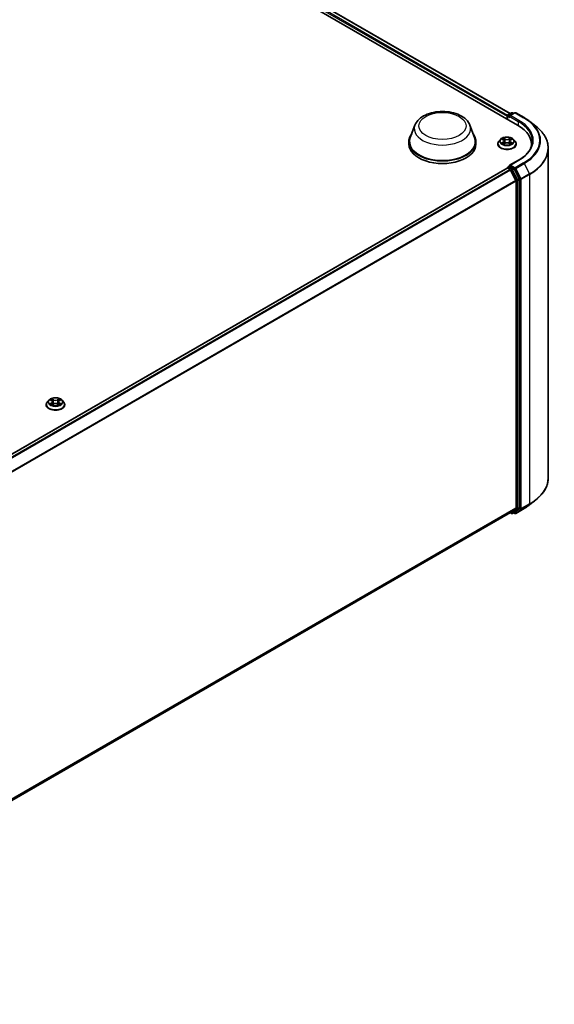
# Model space of a CAD drawing. Units: millimetres. Extents: x 0 to 9304, y 0 to 2108.
# Drawn here: x 117 to 134, y 123 to 155 of the extents above; entities that cross this region are included whole.
import ezdxf

# ---------------------------------------------------------------- set-up
doc = ezdxf.new("R2010")
doc.units = ezdxf.units.MM
doc.header["$LTSCALE"] = 0.666667
doc.layers.add('Visible (ISO)', color=7, linetype='Continuous', lineweight=35)
doc.layers.add('Visible Narrow (ISO)', color=7, linetype='Continuous', lineweight=25)

msp = doc.modelspace()

# ---------------------------------------------------------------- linework, layer by layer
at = {"layer": 'Visible (ISO)'}
for p, q in [((99.6111, 170.86061), (132.97204, 151.59966)), ((100.10946, 170.806), (132.73702, 151.96847)), ((132.63118, 151.8802), (132.63118, 151.79646)), ((132.64392, 151.89695), (132.64392, 151.7891)), ((132.6593, 151.9236), (132.7796, 151.99305)), ((132.88119, 151.99308), (132.71644, 151.89797)), ((132.81036, 151.99305), (132.84575, 151.97262)), ((132.91196, 151.99308), (133.1803, 151.83816)), ((129.6729, 151.59163), (129.52463, 151.19728)), ((131.44109, 151.59163), (131.58936, 151.19728)), ((133.36355, 151.71449), (133.5575, 151.56096)), ((132.42084, 151.13987), (132.36996, 151.08311)), ((132.47067, 151.1461), (132.51434, 151.11999)), ((132.74801, 151.11999), (132.79168, 151.1461)), ((132.79167, 151.14611), (132.79169, 151.14612)), ((132.84151, 151.13987), (132.89239, 151.08311)), ((129.48007, 151.06789), (129.48007, 150.98415)), ((131.63392, 151.06789), (131.63392, 150.98415)), ((132.33374, 150.99252), (132.33374, 150.99593)), ((132.52234, 150.9906), (132.56782, 151.01596)), ((132.54123, 151.08413), (132.54964, 151.00582)), ((132.69453, 151.01596), (132.74001, 150.9906)), ((132.72112, 151.08413), (132.71271, 151.00582)), ((132.92861, 150.99252), (132.92861, 150.99593)), ((133.41363, 150.98415), (133.41363, 150.91138)), ((133.95722, 150.84944), (133.95722, 140.27411)), ((132.63755, 150.21942), (105.08663, 134.31289)), ((132.64392, 150.22084), (132.64392, 150.22209)), ((132.65293, 150.2179), (132.72977, 150.17354)), ((132.6593, 150.24873), (132.71103, 150.27859)), ((133.00017, 150.47065), (132.71644, 150.30684)), ((132.84575, 150.20707), (132.72546, 150.27652)), ((132.74648, 150.15485), (132.91623, 149.82164)), ((133.02501, 149.86929), (132.86246, 150.18838)), ((132.92127, 149.80265), (132.92127, 139.31106)), ((133.03006, 139.30529), (133.03006, 149.8503)), ((117.82898, 142.6182), (117.82898, 142.62161)), ((117.91608, 142.76554), (117.86521, 142.70879)), ((117.96592, 142.77178), (118.00959, 142.74567)), ((118.01759, 142.61628), (118.06307, 142.64164)), ((118.03648, 142.70981), (118.04488, 142.6315)), ((118.18978, 142.64164), (118.23526, 142.61628)), ((118.21637, 142.70981), (118.20796, 142.6315)), ((118.24325, 142.74567), (118.28693, 142.77178)), ((118.28692, 142.77179), (118.28693, 142.7718)), ((118.33676, 142.76554), (118.38763, 142.70879)), ((118.42386, 142.6182), (118.42386, 142.62161)), ((133.36355, 139.40906), (133.5575, 139.56259)), ((132.74515, 139.15978), (105.38575, 123.36382)), ((132.73702, 139.15508), (132.7796, 139.1305)), ((132.91623, 139.29789), (132.74648, 139.16069)), ((132.81036, 139.1305), (132.86113, 139.15981)), ((132.88119, 139.13047), (132.84575, 139.15093)), ((132.86246, 139.16073), (133.02501, 139.29211)), ((132.91196, 139.13047), (133.1803, 139.28539))]:
    msp.add_line(p, q, dxfattribs=at)
for centre, start, end in [((132.67469, 151.89695), 120, 180), ((132.79498, 151.9664), 60, 120), ((132.89657, 151.96644), 60, 120), ((132.67469, 150.22209), 120, 180), ((132.79498, 139.15715), 240, 300), ((132.89657, 139.15711), 240, 300)]:
    msp.add_arc(centre, 0.03077, start, end, dxfattribs=at)
for centre, major_axis, start_param, end_param in [((132.65293, 151.89276), (-0.01538, -0.02665), 4.00835639, 5.49778714), ((132.74721, 151.8802), (-0.04351, 0), 4.71238898, 6.28318531), ((132.72546, 151.86764), (-0.01538, 0.02665), 0.78539816, 2.35619449), ((131.90594, 150.98415), (1.50769, 0), 6.17116049, 7.06858347), ((130.557, 151.06789), (1.07692, 0), 2.73234536, 6.6924326), ((130.557, 151.06789), (1.05641, 0), 2.92783652, 6.49694144), ((130.557, 150.98415), (1.07692, 0), 3.14159265, 6.28318531), ((131.90594, 150.81666), (1.53846, 0), 0.15296584, 0.20062952), ((132.65293, 150.19278), (-0.01538, 0.02665), 5.49778714, 6.28318531), ((132.74721, 150.28908), (-0.04351, 0), 4.71238898, 6.28318531), ((132.72546, 150.30164), (-0.01538, -0.02665), 5.49778714, 6.12363721), ((132.84575, 150.18195), (0.01538, -0.02665), 1.48013644, 2.35619449), ((132.72977, 150.14841), (0.01538, -0.02665), 1.48013644, 2.35619449), ((132.89951, 149.81521), (0.01538, -0.02665), 0.78539816, 1.48013644), ((133.0083, 149.86286), (0.01538, -0.02665), 0.78539816, 1.48013644), ((132.72977, 139.18642), (0.01538, -0.02665), 0, 0.09065989), ((132.84575, 139.18646), (0.01538, -0.02665), 0, 0.09065989), ((132.89951, 139.32362), (0.01538, -0.02665), 0.09065989, 0.78539816), ((133.0083, 139.31785), (0.01538, -0.02665), 0.09065989, 0.78539816)]:
    msp.add_ellipse(centre, major_axis=major_axis, ratio=0.57735027, start_param=start_param, end_param=end_param, dxfattribs=at)
for points, knots in [([(129.6729, 151.59163), (129.69469, 151.64959), (129.72854, 151.70245), (129.82045, 151.80469), (129.88196, 151.85178), (130.02723, 151.93396), (130.11278, 151.96746), (130.29486, 152.01535), (130.39138, 152.0297), (130.5857, 152.03875), (130.68345, 152.03361), (130.87243, 152.00419), (130.9636, 151.97989), (131.13175, 151.91229), (131.20864, 151.86884), (131.33654, 151.76396), (131.3887, 151.70284), (131.42996, 151.61911), (131.43588, 151.60551), (131.44109, 151.59163)], [5.71154328, 5.71154328, 5.71154328, 5.71154328, 5.97653497, 5.97653497, 6.2933772, 6.2933772, 6.64114579, 6.64114579, 6.98816075, 6.98816075, 7.33188988, 7.33188988, 7.67689319, 7.67689319, 8.02591698, 8.02591698, 8.36218685, 8.36218685, 8.42562366, 8.42562366, 8.42562366, 8.42562366]), ([(133.1803, 151.83816), (133.19357, 151.8305), (133.20664, 151.82271), (133.23236, 151.80691), (133.24502, 151.79889), (133.26991, 151.78261), (133.28214, 151.77436), (133.30616, 151.75763), (133.31795, 151.74915), (133.34109, 151.73198), (133.35244, 151.72329), (133.36355, 151.71449)], [1.570796327, 1.570796327, 1.570796327, 1.570796327, 1.60184851, 1.60184851, 1.632900694, 1.632900694, 1.663952877, 1.663952877, 1.695005061, 1.695005061, 1.726057244, 1.726057244, 1.726057244, 1.726057244]), ([(133.95722, 150.84944), (133.95722, 150.90068), (133.95161, 150.95192), (133.92935, 151.0534), (133.91269, 151.10363), (133.86873, 151.20218), (133.84143, 151.2505), (133.77677, 151.34449), (133.73941, 151.39015), (133.6553, 151.47818), (133.60855, 151.52054), (133.5575, 151.56096)], [3.926990817, 3.926990817, 3.926990817, 3.926990817, 4.053018266, 4.053018266, 4.179045715, 4.179045715, 4.305073165, 4.305073165, 4.431100614, 4.431100614, 4.557128063, 4.557128063, 4.557128063, 4.557128063]), ([(132.84151, 151.13987), (132.82893, 151.15391), (132.81295, 151.16623), (132.77523, 151.18743), (132.75326, 151.19616), (132.70611, 151.2089), (132.68095, 151.21293), (132.62994, 151.21602), (132.6041, 151.21512), (132.55411, 151.20846), (132.52997, 151.20271), (132.48559, 151.18671), (132.46538, 151.17643), (132.43792, 151.15677), (132.42871, 151.14865), (132.42084, 151.13987)], [4.40455743, 4.40455743, 4.40455743, 4.40455743, 4.72557036, 4.72557036, 5.05999896, 5.05999896, 5.39307641, 5.39307641, 5.72438985, 5.72438985, 6.05612576, 6.05612576, 6.39010372, 6.39010372, 6.59101686, 6.59101686, 6.59101686, 6.59101686]), ([(132.48071, 151.1401), (132.4746, 151.14704), (132.46528, 151.151), (132.45636, 151.15294), (132.45626, 151.15297), (132.45616, 151.15299)], [0.0019022161, 0.0019022161, 0.0019022161, 0.0019022161, 0.0320559737, 0.0320559737, 0.0323943032, 0.0323943032, 0.0323943032, 0.0323943032]), ([(132.45616, 151.15299), (132.45625, 151.15295), (132.45634, 151.15292), (132.45726, 151.15257), (132.45808, 151.15225), (132.45891, 151.15191)], [-0.03239430317, -0.03239430317, -0.03239430317, -0.03239430317, -0.03205597372, -0.03205597372, -0.02897275834, -0.02897275834, -0.02897275834, -0.02897275834]), ([(132.51309, 151.18542), (132.51305, 151.18546), (132.51301, 151.18549), (132.51291, 151.18558), (132.51286, 151.18563), (132.5128, 151.18568)], [-0.000230599076, -0.000230599076, -0.000230599076, -0.000230599076, 0, 0, 0.000338329447, 0.000338329447, 0.000338329447, 0.000338329447]), ([(132.5128, 151.18568), (132.51283, 151.18563), (132.51287, 151.18557), (132.51293, 151.18547), (132.51296, 151.18543), (132.51298, 151.18539)], [-0.000338329447, -0.000338329447, -0.000338329447, -0.000338329447, 0, 0, 0.000241517914, 0.000241517914, 0.000241517914, 0.000241517914]), ([(132.73693, 151.16392), (132.74268, 151.17187), (132.74596, 151.18006), (132.74948, 151.18557), (132.74952, 151.18563), (132.74955, 151.18568)], [0, 0, 0, 0, 0.0320559737, 0.0320559737, 0.0323943032, 0.0323943032, 0.0323943032, 0.0323943032]), ([(132.74955, 151.18568), (132.7495, 151.18563), (132.74944, 151.18558), (132.74884, 151.18505), (132.7483, 151.18456), (132.74776, 151.18406)], [-0.03239430317, -0.03239430317, -0.03239430317, -0.03239430317, -0.03205597372, -0.03205597372, -0.02897275834, -0.02897275834, -0.02897275834, -0.02897275834]), ([(132.80619, 151.15299), (132.80609, 151.15297), (132.80599, 151.15294), (132.80582, 151.15291), (132.80575, 151.15289), (132.80568, 151.15288)], [-0.000338329447, -0.000338329447, -0.000338329447, -0.000338329447, 0, 0, 0.000241517914, 0.000241517914, 0.000241517914, 0.000241517914]), ([(132.80573, 151.15281), (132.80579, 151.15284), (132.80585, 151.15286), (132.80601, 151.15292), (132.8061, 151.15295), (132.80619, 151.15299)], [-0.000230599076, -0.000230599076, -0.000230599076, -0.000230599076, 0, 0, 0.000338329447, 0.000338329447, 0.000338329447, 0.000338329447]), ([(132.36996, 151.08311), (132.36538, 151.078), (132.36117, 151.07271), (132.35359, 151.06181), (132.35021, 151.0562), (132.34434, 151.04469), (132.34185, 151.0388), (132.33783, 151.02681), (132.3363, 151.0207), (132.33426, 151.00838), (132.33374, 151.00215), (132.33374, 150.99593)], [0.307831551, 0.307831551, 0.307831551, 0.307831551, 0.403344874, 0.403344874, 0.498858196, 0.498858196, 0.594371519, 0.594371519, 0.689884841, 0.689884841, 0.785398163, 0.785398163, 0.785398163, 0.785398163]), ([(132.33374, 150.99252), (132.33374, 150.97418), (132.33857, 150.95589), (132.35733, 150.92085), (132.37158, 150.90417), (132.40837, 150.87392), (132.43121, 150.86047), (132.4829, 150.83852), (132.51175, 150.83005), (132.57243, 150.81889), (132.60423, 150.81619), (132.66764, 150.81678), (132.69924, 150.82007), (132.75917, 150.83234), (132.78748, 150.84132), (132.83804, 150.86423), (132.86027, 150.87817), (132.89613, 150.90981), (132.90983, 150.92751), (132.92511, 150.96127), (132.92861, 150.97688), (132.92861, 150.99252)], [0.78539816, 0.78539816, 0.78539816, 0.78539816, 1.08510874, 1.08510874, 1.39751972, 1.39751972, 1.72201276, 1.72201276, 2.0477407, 2.0477407, 2.37249118, 2.37249118, 2.69684603, 2.69684603, 3.02168013, 3.02168013, 3.34747752, 3.34747752, 3.67139258, 3.67139258, 3.92699082, 3.92699082, 3.92699082, 3.92699082]), ([(132.45662, 151.01647), (132.45656, 151.01644), (132.4565, 151.01642), (132.45634, 151.01636), (132.45625, 151.01633), (132.45616, 151.01629)], [-0.000230599076, -0.000230599076, -0.000230599076, -0.000230599076, 0, 0, 0.000338329447, 0.000338329447, 0.000338329447, 0.000338329447]), ([(132.45616, 151.01629), (132.45626, 151.01632), (132.45636, 151.01634), (132.45653, 151.01637), (132.4566, 151.01639), (132.45667, 151.0164)], [-0.000338329447, -0.000338329447, -0.000338329447, -0.000338329447, 0, 0, 0.000241517914, 0.000241517914, 0.000241517914, 0.000241517914]), ([(132.49049, 151.01256), (132.49234, 151.01102), (132.49435, 151.00947), (132.49866, 151.00638), (132.50096, 151.00484), (132.50585, 151.0018), (132.50844, 151.0003), (132.51388, 150.99736), (132.51674, 150.99592), (132.52146, 150.9937), (132.52324, 150.9929), (132.52506, 150.99212)], [1.393323954, 1.393323954, 1.393323954, 1.393323954, 1.463469385, 1.463469385, 1.533614815, 1.533614815, 1.603760246, 1.603760246, 1.673905677, 1.673905677, 1.71478324, 1.71478324, 1.71478324, 1.71478324]), ([(132.52416, 150.99162), (132.51917, 150.99193), (132.51613, 150.98874), (132.51287, 150.98371), (132.51283, 150.98365), (132.5128, 150.9836)], [0.0024310368, 0.0024310368, 0.0024310368, 0.0024310368, 0.0320559737, 0.0320559737, 0.0323943032, 0.0323943032, 0.0323943032, 0.0323943032]), ([(132.5128, 150.9836), (132.51286, 150.98365), (132.51291, 150.9837), (132.51351, 150.98423), (132.51405, 150.98469), (132.51459, 150.98514)], [-0.03239430317, -0.03239430317, -0.03239430317, -0.03239430317, -0.03205597372, -0.03205597372, -0.02897275834, -0.02897275834, -0.02897275834, -0.02897275834]), ([(132.54123, 151.08413), (132.54093, 151.08692), (132.54029, 151.08968), (132.53837, 151.09508), (132.53708, 151.0977), (132.53394, 151.10276), (132.53208, 151.1052), (132.52784, 151.10984), (132.52546, 151.11205), (132.52023, 151.11621), (132.51739, 151.11817), (132.51434, 151.11999)], [3.988894173, 3.988894173, 3.988894173, 3.988894173, 4.130102476, 4.130102476, 4.271310779, 4.271310779, 4.412519082, 4.412519082, 4.553727385, 4.553727385, 4.694935688, 4.694935688, 4.694935688, 4.694935688]), ([(132.69453, 151.01596), (132.68769, 151.01978), (132.67991, 151.02293), (132.66317, 151.02773), (132.65421, 151.02937), (132.63586, 151.03101), (132.62649, 151.03101), (132.60814, 151.02937), (132.59918, 151.02773), (132.58244, 151.02293), (132.57466, 151.01978), (132.56782, 151.01596)], [4.72984227, 4.72984227, 4.72984227, 4.72984227, 5.03702022, 5.03702022, 5.34419817, 5.34419817, 5.65137612, 5.65137612, 5.95855407, 5.95855407, 6.26573201, 6.26573201, 6.26573201, 6.26573201]), ([(132.74801, 151.11999), (132.74496, 151.11817), (132.74212, 151.11621), (132.73689, 151.11205), (132.73451, 151.10984), (132.73027, 151.1052), (132.72841, 151.10276), (132.72527, 151.0977), (132.72398, 151.09508), (132.72206, 151.08968), (132.72142, 151.08692), (132.72112, 151.08413)], [0.017453293, 0.017453293, 0.017453293, 0.017453293, 0.158661596, 0.158661596, 0.299869899, 0.299869899, 0.441078202, 0.441078202, 0.582286505, 0.582286505, 0.723494808, 0.723494808, 0.723494808, 0.723494808]), ([(132.73729, 150.99212), (132.73911, 150.9929), (132.74089, 150.9937), (132.74561, 150.99592), (132.74847, 150.99736), (132.75391, 151.0003), (132.7565, 151.0018), (132.76139, 151.00484), (132.76369, 151.00638), (132.768, 151.00947), (132.77001, 151.01102), (132.77186, 151.01256)], [2.99760574, 2.99760574, 2.99760574, 2.99760574, 3.038483303, 3.038483303, 3.108628734, 3.108628734, 3.178774165, 3.178774165, 3.248919596, 3.248919596, 3.319065027, 3.319065027, 3.319065027, 3.319065027]), ([(132.74926, 150.98386), (132.7493, 150.98382), (132.74934, 150.98379), (132.74944, 150.9837), (132.7495, 150.98365), (132.74955, 150.9836)], [-0.000230599076, -0.000230599076, -0.000230599076, -0.000230599076, 0, 0, 0.000338329447, 0.000338329447, 0.000338329447, 0.000338329447]), ([(132.74955, 150.9836), (132.74952, 150.98365), (132.74948, 150.98371), (132.74942, 150.98381), (132.74939, 150.98385), (132.74937, 150.98389)], [-0.000338329447, -0.000338329447, -0.000338329447, -0.000338329447, 0, 0, 0.000241517914, 0.000241517914, 0.000241517914, 0.000241517914]), ([(132.78052, 151.01664), (132.78657, 151.01778), (132.79652, 151.01833), (132.80599, 151.01634), (132.80609, 151.01632), (132.80619, 151.01629)], [0, 0, 0, 0, 0.0320559737, 0.0320559737, 0.0323943032, 0.0323943032, 0.0323943032, 0.0323943032]), ([(132.80619, 151.01629), (132.8061, 151.01633), (132.80601, 151.01636), (132.80509, 151.01671), (132.80427, 151.017), (132.80344, 151.01729)], [-0.03239430317, -0.03239430317, -0.03239430317, -0.03239430317, -0.03205597372, -0.03205597372, -0.02897275834, -0.02897275834, -0.02897275834, -0.02897275834]), ([(132.92861, 150.99593), (132.92861, 151.00215), (132.92809, 151.00838), (132.92605, 151.0207), (132.92452, 151.02681), (132.9205, 151.0388), (132.91801, 151.04469), (132.91214, 151.0562), (132.90876, 151.06181), (132.90118, 151.07271), (132.89697, 151.078), (132.89239, 151.08311)], [3.926990817, 3.926990817, 3.926990817, 3.926990817, 4.022504139, 4.022504139, 4.118017462, 4.118017462, 4.213530784, 4.213530784, 4.309044107, 4.309044107, 4.404557429, 4.404557429, 4.404557429, 4.404557429]), ([(133.4444, 151.08464), (133.4444, 151.03999), (133.43832, 150.99534), (133.41403, 150.90676), (133.39579, 150.86284), (133.34731, 150.77669), (133.31706, 150.73447), (133.24507, 150.6529), (133.20333, 150.61355), (133.10933, 150.53885), (133.05706, 150.5035), (133.00017, 150.47065)], [2.35619449, 2.35619449, 2.35619449, 2.35619449, 2.513274123, 2.513274123, 2.670353756, 2.670353756, 2.827433388, 2.827433388, 2.984513021, 2.984513021, 3.141592654, 3.141592654, 3.141592654, 3.141592654]), ([(132.71103, 150.27859), (132.71234, 150.27935), (132.71456, 150.27976), (132.71975, 150.27915), (132.7227, 150.27811), (132.72546, 150.27652)], [0.038953354, 0.038953354, 0.038953354, 0.038953354, 0.0503345484, 0.0503345484, 0.0617157428, 0.0617157428, 0.0617157428, 0.0617157428]), ([(117.86521, 142.70879), (117.86062, 142.70367), (117.85642, 142.69838), (117.84883, 142.68748), (117.84545, 142.68187), (117.83958, 142.67037), (117.83709, 142.66448), (117.83307, 142.65248), (117.83155, 142.64638), (117.8295, 142.63405), (117.82898, 142.62783), (117.82898, 142.62161)], [0.307831551, 0.307831551, 0.307831551, 0.307831551, 0.403344874, 0.403344874, 0.498858196, 0.498858196, 0.594371519, 0.594371519, 0.689884841, 0.689884841, 0.785398163, 0.785398163, 0.785398163, 0.785398163]), ([(117.82898, 142.6182), (117.82898, 142.59986), (117.83382, 142.58157), (117.85257, 142.54652), (117.86682, 142.52985), (117.90361, 142.49959), (117.92646, 142.48615), (117.97814, 142.4642), (118.007, 142.45572), (118.06767, 142.44456), (118.09947, 142.44186), (118.16288, 142.44246), (118.19448, 142.44575), (118.25441, 142.45801), (118.28273, 142.46699), (118.33329, 142.48991), (118.35551, 142.50385), (118.39138, 142.53548), (118.40507, 142.55318), (118.42035, 142.58694), (118.42386, 142.60256), (118.42386, 142.6182)], [0.78539816, 0.78539816, 0.78539816, 0.78539816, 1.08510874, 1.08510874, 1.39751972, 1.39751972, 1.72201276, 1.72201276, 2.0477407, 2.0477407, 2.37249118, 2.37249118, 2.69684603, 2.69684603, 3.02168013, 3.02168013, 3.34747752, 3.34747752, 3.67139258, 3.67139258, 3.92699082, 3.92699082, 3.92699082, 3.92699082]), ([(118.33676, 142.76554), (118.32417, 142.77958), (118.30819, 142.7919), (118.27048, 142.81311), (118.24851, 142.82184), (118.20136, 142.83458), (118.17619, 142.8386), (118.12518, 142.8417), (118.09935, 142.84079), (118.04936, 142.83414), (118.02522, 142.82839), (117.98084, 142.81239), (117.96063, 142.80211), (117.93317, 142.78244), (117.92396, 142.77433), (117.91608, 142.76554)], [4.40455743, 4.40455743, 4.40455743, 4.40455743, 4.72557036, 4.72557036, 5.05999896, 5.05999896, 5.39307641, 5.39307641, 5.72438985, 5.72438985, 6.05612576, 6.05612576, 6.39010372, 6.39010372, 6.59101686, 6.59101686, 6.59101686, 6.59101686]), ([(117.97596, 142.76577), (117.96985, 142.77271), (117.96052, 142.77667), (117.95161, 142.77862), (117.95151, 142.77864), (117.95141, 142.77866)], [0.0019022161, 0.0019022161, 0.0019022161, 0.0019022161, 0.0320559737, 0.0320559737, 0.0323943032, 0.0323943032, 0.0323943032, 0.0323943032]), ([(117.95141, 142.77866), (117.9515, 142.77863), (117.95159, 142.77859), (117.9525, 142.77825), (117.95333, 142.77792), (117.95416, 142.77758)], [-0.03239430317, -0.03239430317, -0.03239430317, -0.03239430317, -0.03205597372, -0.03205597372, -0.02897275834, -0.02897275834, -0.02897275834, -0.02897275834]), ([(117.95186, 142.64214), (117.9518, 142.64212), (117.95174, 142.6421), (117.95159, 142.64204), (117.9515, 142.642), (117.95141, 142.64197)], [-0.000230599076, -0.000230599076, -0.000230599076, -0.000230599076, 0, 0, 0.000338329447, 0.000338329447, 0.000338329447, 0.000338329447]), ([(117.95141, 142.64197), (117.95151, 142.64199), (117.95161, 142.64201), (117.95178, 142.64205), (117.95185, 142.64206), (117.95192, 142.64208)], [-0.000338329447, -0.000338329447, -0.000338329447, -0.000338329447, 0, 0, 0.000241517914, 0.000241517914, 0.000241517914, 0.000241517914]), ([(117.98573, 142.63824), (117.98759, 142.6367), (117.98959, 142.63515), (117.9939, 142.63206), (117.99621, 142.63052), (118.0011, 142.62748), (118.00368, 142.62598), (118.00913, 142.62303), (118.01198, 142.62159), (118.0167, 142.61938), (118.01848, 142.61858), (118.0203, 142.61779)], [1.393323954, 1.393323954, 1.393323954, 1.393323954, 1.463469385, 1.463469385, 1.533614815, 1.533614815, 1.603760246, 1.603760246, 1.673905677, 1.673905677, 1.71478324, 1.71478324, 1.71478324, 1.71478324]), ([(118.00834, 142.8111), (118.0083, 142.81113), (118.00826, 142.81117), (118.00816, 142.81126), (118.0081, 142.81131), (118.00804, 142.81136)], [-0.000230599076, -0.000230599076, -0.000230599076, -0.000230599076, 0, 0, 0.000338329447, 0.000338329447, 0.000338329447, 0.000338329447]), ([(118.00804, 142.81136), (118.00808, 142.8113), (118.00811, 142.81125), (118.00818, 142.81115), (118.0082, 142.81111), (118.00823, 142.81106)], [-0.000338329447, -0.000338329447, -0.000338329447, -0.000338329447, 0, 0, 0.000241517914, 0.000241517914, 0.000241517914, 0.000241517914]), ([(118.0194, 142.61729), (118.01442, 142.6176), (118.01137, 142.61441), (118.00811, 142.60939), (118.00808, 142.60933), (118.00804, 142.60927)], [0.0024310368, 0.0024310368, 0.0024310368, 0.0024310368, 0.0320559737, 0.0320559737, 0.0323943032, 0.0323943032, 0.0323943032, 0.0323943032]), ([(118.00804, 142.60927), (118.0081, 142.60933), (118.00816, 142.60938), (118.00876, 142.6099), (118.0093, 142.61037), (118.00984, 142.61082)], [-0.03239430317, -0.03239430317, -0.03239430317, -0.03239430317, -0.03205597372, -0.03205597372, -0.02897275834, -0.02897275834, -0.02897275834, -0.02897275834]), ([(118.03648, 142.70981), (118.03618, 142.7126), (118.03553, 142.71536), (118.03361, 142.72075), (118.03233, 142.72338), (118.02919, 142.72844), (118.02733, 142.73087), (118.02308, 142.73551), (118.0207, 142.73772), (118.01548, 142.74189), (118.01263, 142.74385), (118.00959, 142.74567)], [3.988894173, 3.988894173, 3.988894173, 3.988894173, 4.130102476, 4.130102476, 4.271310779, 4.271310779, 4.412519082, 4.412519082, 4.553727385, 4.553727385, 4.694935688, 4.694935688, 4.694935688, 4.694935688]), ([(118.18978, 142.64164), (118.18293, 142.64545), (118.17516, 142.64861), (118.15842, 142.65341), (118.14945, 142.65505), (118.13111, 142.65668), (118.12173, 142.65668), (118.10339, 142.65505), (118.09442, 142.65341), (118.07768, 142.64861), (118.06991, 142.64545), (118.06307, 142.64164)], [4.72984227, 4.72984227, 4.72984227, 4.72984227, 5.03702022, 5.03702022, 5.34419817, 5.34419817, 5.65137612, 5.65137612, 5.95855407, 5.95855407, 6.26573201, 6.26573201, 6.26573201, 6.26573201]), ([(118.24325, 142.74567), (118.24021, 142.74385), (118.23736, 142.74189), (118.23214, 142.73772), (118.22976, 142.73551), (118.22552, 142.73087), (118.22365, 142.72844), (118.22051, 142.72338), (118.21923, 142.72075), (118.21731, 142.71536), (118.21667, 142.7126), (118.21637, 142.70981)], [0.017453293, 0.017453293, 0.017453293, 0.017453293, 0.158661596, 0.158661596, 0.299869899, 0.299869899, 0.441078202, 0.441078202, 0.582286505, 0.582286505, 0.723494808, 0.723494808, 0.723494808, 0.723494808]), ([(118.23217, 142.78959), (118.23793, 142.79755), (118.2412, 142.80574), (118.24473, 142.81125), (118.24476, 142.8113), (118.2448, 142.81136)], [0, 0, 0, 0, 0.0320559737, 0.0320559737, 0.0323943032, 0.0323943032, 0.0323943032, 0.0323943032]), ([(118.23254, 142.61779), (118.23436, 142.61858), (118.23614, 142.61938), (118.24086, 142.62159), (118.24371, 142.62303), (118.24916, 142.62598), (118.25175, 142.62748), (118.25664, 142.63052), (118.25894, 142.63206), (118.26325, 142.63515), (118.26525, 142.6367), (118.26711, 142.63824)], [2.99760574, 2.99760574, 2.99760574, 2.99760574, 3.038483303, 3.038483303, 3.108628734, 3.108628734, 3.178774165, 3.178774165, 3.248919596, 3.248919596, 3.319065027, 3.319065027, 3.319065027, 3.319065027]), ([(118.2448, 142.81136), (118.24474, 142.81131), (118.24468, 142.81126), (118.24408, 142.81073), (118.24355, 142.81024), (118.24301, 142.80973)], [-0.03239430317, -0.03239430317, -0.03239430317, -0.03239430317, -0.03205597372, -0.03205597372, -0.02897275834, -0.02897275834, -0.02897275834, -0.02897275834]), ([(118.2445, 142.60954), (118.24454, 142.6095), (118.24458, 142.60947), (118.24468, 142.60938), (118.24474, 142.60933), (118.2448, 142.60927)], [-0.000230599076, -0.000230599076, -0.000230599076, -0.000230599076, 0, 0, 0.000338329447, 0.000338329447, 0.000338329447, 0.000338329447]), ([(118.2448, 142.60927), (118.24476, 142.60933), (118.24473, 142.60939), (118.24466, 142.60949), (118.24464, 142.60953), (118.24461, 142.60957)], [-0.000338329447, -0.000338329447, -0.000338329447, -0.000338329447, 0, 0, 0.000241517914, 0.000241517914, 0.000241517914, 0.000241517914]), ([(118.27577, 142.64231), (118.28181, 142.64345), (118.29176, 142.64401), (118.30123, 142.64201), (118.30133, 142.64199), (118.30143, 142.64197)], [0, 0, 0, 0, 0.0320559737, 0.0320559737, 0.0323943032, 0.0323943032, 0.0323943032, 0.0323943032]), ([(118.30143, 142.64197), (118.30134, 142.642), (118.30125, 142.64204), (118.30034, 142.64238), (118.29951, 142.64268), (118.29869, 142.64296)], [-0.03239430317, -0.03239430317, -0.03239430317, -0.03239430317, -0.03205597372, -0.03205597372, -0.02897275834, -0.02897275834, -0.02897275834, -0.02897275834]), ([(118.30143, 142.77866), (118.30133, 142.77864), (118.30123, 142.77862), (118.30106, 142.77858), (118.30099, 142.77857), (118.30092, 142.77855)], [-0.000338329447, -0.000338329447, -0.000338329447, -0.000338329447, 0, 0, 0.000241517914, 0.000241517914, 0.000241517914, 0.000241517914]), ([(118.30098, 142.77849), (118.30104, 142.77851), (118.3011, 142.77854), (118.30125, 142.77859), (118.30134, 142.77863), (118.30143, 142.77866)], [-0.000230599076, -0.000230599076, -0.000230599076, -0.000230599076, 0, 0, 0.000338329447, 0.000338329447, 0.000338329447, 0.000338329447]), ([(118.42386, 142.62161), (118.42386, 142.62783), (118.42334, 142.63405), (118.42129, 142.64638), (118.41977, 142.65248), (118.41575, 142.66448), (118.41326, 142.67037), (118.40739, 142.68187), (118.40401, 142.68748), (118.39642, 142.69838), (118.39222, 142.70367), (118.38763, 142.70879)], [3.926990817, 3.926990817, 3.926990817, 3.926990817, 4.022504139, 4.022504139, 4.118017462, 4.118017462, 4.213530784, 4.213530784, 4.309044107, 4.309044107, 4.404557429, 4.404557429, 4.404557429, 4.404557429]), ([(133.95722, 140.27411), (133.95722, 140.22287), (133.95161, 140.17162), (133.92935, 140.07015), (133.91269, 140.01992), (133.86873, 139.92137), (133.84143, 139.87305), (133.77677, 139.77906), (133.73941, 139.73339), (133.6553, 139.64537), (133.60855, 139.60301), (133.5575, 139.56259)], [2.35619449, 2.35619449, 2.35619449, 2.35619449, 2.482221939, 2.482221939, 2.608249389, 2.608249389, 2.734276838, 2.734276838, 2.860304287, 2.860304287, 2.986331736, 2.986331736, 2.986331736, 2.986331736]), ([(133.1803, 139.28539), (133.19357, 139.29305), (133.20664, 139.30084), (133.23236, 139.31664), (133.24502, 139.32466), (133.26991, 139.34094), (133.28214, 139.34919), (133.30616, 139.36592), (133.31795, 139.3744), (133.34109, 139.39157), (133.35244, 139.40026), (133.36355, 139.40906)], [3.141592654, 3.141592654, 3.141592654, 3.141592654, 3.172644837, 3.172644837, 3.203697021, 3.203697021, 3.234749204, 3.234749204, 3.265801387, 3.265801387, 3.296853571, 3.296853571, 3.296853571, 3.296853571])]:
    msp.add_open_spline(points, degree=3, knots=knots, dxfattribs=at)
for points in [[(132.45891, 151.15191), (132.4629, 151.15028), (132.46691, 151.14835), (132.47068, 151.14611)], [(132.74776, 151.18406), (132.74269, 151.17932), (132.73753, 151.17346), (132.73174, 151.16783)], [(132.51459, 150.98514), (132.51713, 150.98726), (132.51969, 150.98913), (132.52233, 150.99061)], [(132.80344, 151.01729), (132.79567, 151.01997), (132.7878, 151.02164), (132.78189, 151.02276)], [(117.95416, 142.77758), (117.95815, 142.77595), (117.96216, 142.77403), (117.96592, 142.77179)], [(118.00984, 142.61082), (118.01237, 142.61294), (118.01493, 142.6148), (118.01758, 142.61629)], [(118.24301, 142.80973), (118.23793, 142.805), (118.23277, 142.79914), (118.22699, 142.79351)], [(118.29869, 142.64296), (118.29091, 142.64565), (118.28305, 142.64731), (118.27713, 142.64843)]]:
    msp.add_open_spline(points, degree=3, dxfattribs=at)
at = {"layer": 'Visible Narrow (ISO)'}
for p, q in [((100.01723, 170.76011), (132.65242, 151.91818)), ((100.09407, 170.80448), (132.72801, 151.96326)), ((99.99548, 170.72243), (132.63118, 151.8802)), ((132.65293, 151.88439), (132.72546, 151.84252)), ((132.65293, 151.7839), (132.65293, 151.88439)), ((132.67469, 151.92207), (132.79498, 151.99152)), ((132.71644, 151.89797), (132.67469, 151.92207)), ((132.7037, 151.8802), (132.99379, 151.71272)), ((132.74721, 151.90532), (132.89657, 151.99156)), ((133.01555, 151.7504), (132.74721, 151.90532)), ((132.79498, 151.99152), (132.83673, 151.96742)), ((132.89657, 151.99156), (133.16491, 151.83663)), ((132.99379, 151.71272), (132.99379, 151.58684)), ((132.45616, 151.15299), (132.51171, 151.11978)), ((132.57032, 151.15361), (132.5128, 151.18568)), ((132.53061, 151.16783), (132.56677, 151.14767)), ((132.56159, 151.07504), (132.54323, 151.14131)), ((132.56677, 151.14767), (132.56159, 151.07504)), ((132.74955, 151.18568), (132.69203, 151.15361)), ((132.69558, 151.14767), (132.73174, 151.16783)), ((132.69558, 151.14767), (132.70076, 151.07504)), ((132.71912, 151.14131), (132.70076, 151.07504)), ((132.75064, 151.11978), (132.80619, 151.15299)), ((132.51171, 151.0495), (132.45616, 151.01629)), ((132.48046, 151.02276), (132.51539, 151.04363)), ((132.49898, 151.0062), (132.49532, 151.0121)), ((132.5128, 150.9836), (132.57032, 151.01567)), ((132.51539, 151.04363), (132.51899, 150.99486)), ((132.5193, 150.99062), (132.5193, 150.9906)), ((132.51944, 150.98882), (132.51944, 150.98882)), ((132.69203, 151.01567), (132.74955, 150.9836)), ((132.74291, 150.98882), (132.74291, 150.98882)), ((132.74305, 150.99062), (132.74305, 150.9906)), ((132.74697, 151.04363), (132.74336, 150.99486)), ((132.74697, 151.04363), (132.78189, 151.02276)), ((132.80619, 151.01629), (132.75064, 151.0495)), ((132.76703, 151.0121), (132.76337, 151.0062)), ((132.65293, 150.2179), (105.09566, 134.3077)), ((132.67469, 150.24721), (132.72546, 150.27652)), ((132.79498, 150.17776), (132.67469, 150.24721)), ((132.74721, 150.3142), (133.01555, 150.46913)), ((132.89657, 150.22797), (132.74721, 150.3142)), ((132.84575, 150.20707), (132.79498, 150.17776)), ((132.84575, 150.20707), (132.87482, 150.19028)), ((133.16491, 150.38289), (132.89657, 150.22797)), ((132.91329, 150.20928), (133.18163, 150.3642)), ((133.08303, 149.87608), (132.91329, 150.20928)), ((133.18163, 150.3642), (133.35137, 150.031)), ((132.72977, 150.17354), (105.1725, 134.26334)), ((132.74648, 150.15485), (105.19704, 134.24917)), ((132.74599, 150.1558), (132.77322, 150.14007)), ((132.77322, 150.14007), (132.93577, 149.82099)), ((132.81169, 150.15907), (132.86246, 150.18838)), ((132.97425, 149.83998), (132.81169, 150.15907)), ((132.87482, 150.19028), (133.04456, 149.85708)), ((133.35137, 150.031), (133.08303, 149.87608)), ((133.08807, 149.85708), (133.35641, 150.01201)), ((133.35641, 150.01201), (133.35641, 139.43668)), ((132.91623, 149.82164), (105.37697, 133.92184)), ((132.92127, 149.80265), (105.38488, 133.9045)), ((132.93577, 149.82099), (132.93577, 139.27598)), ((133.02501, 149.86929), (132.97425, 149.83998)), ((132.97929, 149.82099), (133.03006, 149.8503)), ((132.97929, 139.27598), (132.97929, 149.82099)), ((133.04456, 149.85708), (133.04456, 139.28175)), ((133.08807, 139.28175), (133.08807, 149.85708)), ((117.95141, 142.77866), (118.00696, 142.74545)), ((118.00696, 142.67518), (117.95141, 142.64197)), ((117.97571, 142.64843), (118.01063, 142.66931)), ((117.99423, 142.63187), (117.99057, 142.63778)), ((118.06556, 142.77929), (118.00804, 142.81136)), ((118.00804, 142.60927), (118.06556, 142.64134)), ((118.01063, 142.66931), (118.01423, 142.62054)), ((118.01455, 142.6163), (118.01455, 142.61628)), ((118.01468, 142.6145), (118.01468, 142.61449)), ((118.02585, 142.79351), (118.06201, 142.77335)), ((118.05684, 142.70072), (118.03847, 142.76699)), ((118.06201, 142.77335), (118.05684, 142.70072)), ((118.2448, 142.81136), (118.18728, 142.77929)), ((118.18728, 142.64134), (118.2448, 142.60927)), ((118.19083, 142.77335), (118.22699, 142.79351)), ((118.19083, 142.77335), (118.196, 142.70072)), ((118.21437, 142.76699), (118.196, 142.70072)), ((118.23816, 142.6145), (118.23816, 142.61449)), ((118.23829, 142.6163), (118.23829, 142.61628)), ((118.24221, 142.66931), (118.23861, 142.62054)), ((118.24221, 142.66931), (118.27713, 142.64843)), ((118.24589, 142.74545), (118.30143, 142.77866)), ((118.30143, 142.64197), (118.24589, 142.67518)), ((118.26227, 142.63778), (118.25861, 142.63187)), ((132.92127, 139.31106), (105.38575, 123.41342)), ((132.91623, 139.29789), (105.38575, 123.40316)), ((132.74648, 139.16069), (105.38575, 123.36396)), ((132.77322, 139.14459), (132.74599, 139.16031)), ((132.93577, 139.27598), (132.77322, 139.14459)), ((132.81169, 139.13142), (132.97425, 139.2628)), ((132.86246, 139.16073), (132.81169, 139.13142)), ((132.87482, 139.14455), (132.85476, 139.15613)), ((133.04456, 139.28175), (132.87482, 139.14455)), ((133.18163, 139.2863), (132.91329, 139.13138)), ((132.91329, 139.13138), (133.08303, 139.26858)), ((132.97425, 139.2628), (133.02501, 139.29211)), ((133.03006, 139.30529), (132.97929, 139.27598)), ((133.08303, 139.26858), (133.35137, 139.42351)), ((133.35641, 139.43668), (133.08807, 139.28175)), ((133.18163, 139.2863), (133.35137, 139.42351))]:
    msp.add_line(p, q, dxfattribs=at)
for centre, major_axis in [((130.557, 151.57035), (0.75733, 0)), ((132.63118, 151.08464), (-0.21964, 0)), ((118.12642, 142.71032), (-0.21964, 0))]:
    msp.add_ellipse(centre, major_axis=major_axis, ratio=0.57735027, dxfattribs=at)
for centre, major_axis, ratio, start_param, end_param in [((132.67469, 151.89695), (-0.03077, 0), 0.57735027, 0, 0.78539816), ((132.67469, 151.89695), (0.01538, 0.02665), 0.57735027, 0.78539816, 2.35619449), ((132.67469, 151.89695), (-0.01538, 0.02665), 0.57735027, 5.49778714, 6.28318531), ((132.79498, 151.9664), (-0.01538, 0.02665), 0.57735027, 5.49778714, 6.28318531), ((132.79498, 151.9664), (0.01538, 0.02665), 0.57735027, 0, 0.78539816), ((132.89657, 151.96644), (-0.01538, 0.02665), 0.57735027, 5.49778714, 6.28318531), ((132.89657, 151.96644), (0.01538, 0.02665), 0.57735027, 0, 0.78539816), ((133.16491, 151.81151), (0.01538, 0.02665), 0.57735027, 0, 0.78539816), ((131.90594, 151.10976), (1.78046, 0), 0.57735027, 5.49778714, 7.06858347), ((130.557, 151.48083), (0.90469, 0), 0.57735027, 2.92783652, 6.49694144), ((133.01555, 151.72528), (0.01538, 0.02665), 0.57735027, 0.78539816, 2.35619449), ((131.90594, 151.08464), (1.53846, 0), 0.57735027, 0, 0.78539816), ((131.90594, 151.10976), (1.56923, 0), 0.57735027, 5.49778714, 7.06858347), ((131.90594, 151.10072), (1.8041, 0), 0.57735027, 5.49778714, 6.91332255), ((131.90594, 150.86552), (2.04415, 0), 0.57735027, 5.49778714, 6.91332255), ((132.63118, 151.07702), (-0.23684, 0), 0.57735027, 5.8056187, 9.90234457), ((132.63118, 151.08464), (-0.21129, 0), 0.57735027, 5.30710262, 5.68847167), ((132.63118, 151.06138), (0.16535, 0), 0.57735027, 2.17629431, 2.42062218), ((132.52706, 151.16607), (-0.00419, -0.00296), 0.18497367, 1.04331702, 2.43849919), ((132.51354, 151.14474), (-0.02171, 0.04339), 0.54762693, 4.3686132, 4.98386908), ((132.53968, 151.13956), (-0.00494, -0.00137), 0.22291783, 3.85158054, 5.20700366), ((132.57032, 151.14943), (-0.0025, -0.00448), 0.56718618, 3.91841516, 5.40194502), ((132.63118, 151.18618), (0.09272, 0), 0.57735027, 3.94444411, 5.48033385), ((132.63118, 151.19), (-0.08761, 0), 0.57735027, 0.80285146, 2.3387412), ((132.69203, 151.14943), (0.0025, -0.00448), 0.56718618, 0.88124028, 2.36477015), ((132.74881, 151.14474), (0.02171, 0.04339), 0.54762693, 1.29931623, 1.91457211), ((132.72267, 151.13956), (-0.00494, 0.00137), 0.22291783, 4.2177743, 5.57319742), ((132.63118, 151.06138), (0.16535, 0), 0.57735027, 0.72097047, 0.96529834), ((132.73529, 151.16607), (-0.00419, 0.00296), 0.18497367, 0.70309346, 2.09827563), ((132.63118, 151.08464), (-0.21129, 0), 0.57735027, 3.7363063, 4.11767534), ((132.63118, 151.00506), (-0.29412, 0), 0.57735027, 5.8056187, 9.90234457), ((132.63118, 150.99593), (-0.29744, 0), 0.57735027, 0, 3.14159265), ((132.63118, 150.99252), (0.29744, 0), 0.57735027, 3.14159265, 6.28318531), ((132.63118, 151.08464), (0.21129, 0), 0.57735027, 3.7363063, 4.11767534), ((132.48414, 151.02107), (-0.00099, -0.00503), 0.77975364, 4.52690487, 5.92208704), ((132.46845, 150.98288), (0.01617, 0.03861), 0.71221962, 5.81360232, 6.4288582), ((132.499, 151.01042), (-0.00436, -0.0027), 0.72973605, 5.16344533, 5.77548257), ((132.51171, 151.11559), (0.00263, 0.0044), 0.58733849, 0, 0.79427846), ((132.44869, 151.08464), (0.08761, 0), 0.57735027, 5.51524044, 7.05113018), ((132.51171, 151.04532), (0.00263, -0.0044), 0.58733849, 0.86378433, 2.3473142), ((132.44869, 151.08082), (0.09272, 0), 0.57735027, 5.51524044, 6.34508866), ((132.55804, 151.07329), (-0.00494, -0.00137), 0.22288452, 3.85157383, 5.20261978), ((132.57032, 151.01148), (-0.0025, 0.00448), 0.56718618, 5.5063628, 6.28318531), ((132.63118, 150.97928), (0.08761, 0), 0.57735027, 0.80285146, 2.3387412), ((132.69203, 151.01148), (0.0025, 0.00448), 0.56718618, 0, 0.7768225), ((132.70431, 151.07329), (-0.00494, 0.00137), 0.22288452, 4.22215818, 5.57320413), ((132.81366, 151.08464), (-0.08761, 0), 0.57735027, 5.51524044, 7.05113018), ((132.81366, 151.08082), (-0.09272, 0), 0.57735027, 6.22128195, 7.05113018), ((132.75064, 151.04532), (-0.00263, -0.0044), 0.58733849, 3.93587111, 5.41940097), ((132.75064, 151.11559), (-0.00263, 0.0044), 0.58733849, 5.48890685, 6.28318531), ((132.63118, 151.08464), (0.21129, 0), 0.57735027, 5.30710262, 5.68847167), ((132.7939, 150.98288), (-0.01617, 0.03861), 0.71221962, 6.13751241, 6.75276829), ((132.76335, 151.01042), (-0.00436, 0.0027), 0.72973605, 3.64929539, 4.26133263), ((132.77821, 151.02107), (0.00099, -0.00503), 0.77975364, 0.36109827, 1.75628044), ((131.90594, 150.84944), (2.05128, 0), 0.57735027, 5.49778714, 6.28318531), ((132.67469, 150.22209), (-0.03077, 0), 0.57735027, 0, 0.07012361), ((132.67469, 150.22209), (0.01538, 0.02665), 0.57735027, 0.78539816, 2.06167901), ((132.67469, 150.22209), (-0.01538, 0.02665), 0.57735027, 5.49778714, 6.28318531), ((132.89657, 150.20285), (0.01538, 0.02665), 0.57735027, 0.78539816, 2.35619449), ((132.89657, 150.20285), (-0.02742, -0.01397), 0.07392213, 0.61742098, 2.18821731), ((132.89657, 150.20285), (-0.01538, 0.02665), 0.57735027, 4.62172909, 5.49778714), ((133.01555, 150.44401), (-0.01538, 0.02665), 0.57735027, 5.49778714, 6.28318531), ((133.16491, 150.35777), (0.01538, -0.02665), 0.57735027, 1.48013644, 2.35619449), ((132.79498, 150.15264), (0.01538, 0.02665), 0.57735027, 0.78539816, 2.35619449), ((132.79498, 150.15264), (-0.02742, -0.01397), 0.07392213, 0.61742098, 2.18821731), ((132.79498, 150.15264), (-0.01538, 0.02665), 0.57735027, 4.62172909, 5.49778714), ((133.06632, 149.86964), (0.02742, 0.01397), 0.07392213, 3.75901364, 5.32980996), ((133.06632, 149.86964), (-0.01538, 0.02665), 0.57735027, 3.92699082, 4.62172909), ((133.33466, 150.02457), (-0.01538, 0.02665), 0.57735027, 3.92699082, 4.62172909), ((132.95753, 149.83355), (0.02742, 0.01397), 0.07392213, 3.75901364, 5.32980996), ((132.95753, 149.83355), (-0.03077, 0), 0.57735027, 0.78539816, 2.35619449), ((132.95753, 149.83355), (-0.01538, 0.02665), 0.57735027, 3.92699082, 4.62172909), ((133.06632, 149.86964), (-0.03077, 0), 0.57735027, 0.78539816, 2.35619449), ((118.12642, 142.63074), (-0.29412, 0), 0.57735027, 5.8056187, 9.90234457), ((118.12642, 142.62161), (-0.29744, 0), 0.57735027, 0, 3.14159265), ((118.12642, 142.6182), (0.29744, 0), 0.57735027, 3.14159265, 6.28318531), ((118.12642, 142.7027), (-0.23684, 0), 0.57735027, 5.8056187, 9.90234457), ((118.12642, 142.71032), (-0.21129, 0), 0.57735027, 5.30710262, 5.68847167), ((118.12642, 142.71032), (0.21129, 0), 0.57735027, 3.7363063, 4.11767534), ((117.97939, 142.64675), (-0.00099, -0.00503), 0.77975364, 4.52690487, 5.92208704), ((117.9637, 142.60855), (0.01617, 0.03861), 0.71221962, 5.81360232, 6.4288582), ((117.99424, 142.63609), (-0.00436, -0.0027), 0.72973605, 5.16344533, 5.77548257), ((118.12642, 142.68706), (0.16535, 0), 0.57735027, 2.17629431, 2.42062218), ((118.00696, 142.74127), (0.00263, 0.0044), 0.58733849, 0, 0.79427846), ((117.94394, 142.71032), (0.08761, 0), 0.57735027, 5.51524044, 7.05113018), ((118.00696, 142.67099), (0.00263, -0.0044), 0.58733849, 0.86378433, 2.3473142), ((117.94394, 142.70649), (0.09272, 0), 0.57735027, 5.51524044, 6.34508866), ((118.0223, 142.79175), (-0.00419, -0.00296), 0.18497367, 1.04331702, 2.43849919), ((118.00878, 142.77042), (-0.02171, 0.04339), 0.54762693, 4.3686132, 4.98386908), ((118.03492, 142.76523), (-0.00494, -0.00137), 0.22291783, 3.85158054, 5.20700366), ((118.05329, 142.69896), (-0.00494, -0.00137), 0.22288452, 3.85157383, 5.20261978), ((118.06556, 142.7751), (-0.0025, -0.00448), 0.56718618, 3.91841516, 5.40194502), ((118.12642, 142.81185), (0.09272, 0), 0.57735027, 3.94444411, 5.48033385), ((118.06556, 142.63716), (-0.0025, 0.00448), 0.56718618, 5.5063628, 6.28318531), ((118.12642, 142.81567), (-0.08761, 0), 0.57735027, 0.80285146, 2.3387412), ((118.12642, 142.60496), (0.08761, 0), 0.57735027, 0.80285146, 2.3387412), ((118.18728, 142.7751), (0.0025, -0.00448), 0.56718618, 0.88124028, 2.36477015), ((118.18728, 142.63716), (0.0025, 0.00448), 0.56718618, 0, 0.7768225), ((118.19955, 142.69896), (-0.00494, 0.00137), 0.22288452, 4.22215818, 5.57320413), ((118.30891, 142.71032), (-0.08761, 0), 0.57735027, 5.51524044, 7.05113018), ((118.24406, 142.77042), (0.02171, 0.04339), 0.54762693, 1.29931623, 1.91457211), ((118.21792, 142.76523), (-0.00494, 0.00137), 0.22291783, 4.2177743, 5.57319742), ((118.30891, 142.70649), (-0.09272, 0), 0.57735027, 6.22128195, 7.05113018), ((118.12642, 142.68706), (0.16535, 0), 0.57735027, 0.72097047, 0.96529834), ((118.23054, 142.79175), (-0.00419, 0.00296), 0.18497367, 0.70309346, 2.09827563), ((118.24589, 142.67099), (-0.00263, -0.0044), 0.58733849, 3.93587111, 5.41940097), ((118.24589, 142.74127), (-0.00263, 0.0044), 0.58733849, 5.48890685, 6.28318531), ((118.12642, 142.71032), (-0.21129, 0), 0.57735027, 3.7363063, 4.11767534), ((118.12642, 142.71032), (0.21129, 0), 0.57735027, 5.30710262, 5.68847167), ((118.28914, 142.60855), (-0.01617, 0.03861), 0.71221962, 6.13751241, 6.75276829), ((118.2586, 142.63609), (-0.00436, 0.0027), 0.72973605, 3.64929539, 4.26133263), ((118.27346, 142.64675), (0.00099, -0.00503), 0.77975364, 0.36109827, 1.75628044), ((131.90594, 140.27411), (2.05128, 0), 0.57735027, 5.49778714, 6.28318531), ((131.90594, 140.25803), (2.04415, 0), 0.57735027, 5.49778714, 5.65304806), ((132.79498, 139.15715), (-0.01538, -0.02665), 0.57735027, 5.49778714, 6.28318531), ((132.79498, 139.15715), (0.01934, -0.02393), 0.8131434, 4.58504495, 6.15584128), ((132.79498, 139.15715), (0.01538, -0.02665), 0.57735027, 0, 0.09065989), ((132.89657, 139.15711), (0.01934, -0.02393), 0.8131434, 4.58504495, 6.15584128), ((132.89657, 139.15711), (-0.01538, -0.02665), 0.57735027, 5.49778714, 6.28318531), ((132.89657, 139.15711), (0.01538, -0.02665), 0.57735027, 0, 0.09065989), ((132.95753, 139.28854), (0.03077, 0), 0.57735027, 3.92699082, 5.49778714), ((132.95753, 139.28854), (0.01934, -0.02393), 0.8131434, 4.58504495, 6.15584128), ((132.95753, 139.28854), (0.01538, -0.02665), 0.57735027, 0.09065989, 0.78539816), ((133.06632, 139.29431), (0.03077, 0), 0.57735027, 3.92699082, 5.49778714), ((133.06632, 139.29431), (0.01934, -0.02393), 0.8131434, 4.58504495, 6.15584128), ((133.06632, 139.29431), (0.01538, -0.02665), 0.57735027, 0.09065989, 0.78539816), ((133.16491, 139.31204), (0.01538, -0.02665), 0.57735027, 0, 0.09065989), ((131.90594, 140.02282), (-1.8041, 0), 0.57735027, 2.35619449, 2.51145541), ((133.33466, 139.44924), (0.01538, -0.02665), 0.57735027, 0.09065989, 0.78539816)]:
    msp.add_ellipse(centre, major_axis=major_axis, ratio=ratio, start_param=start_param, end_param=end_param, dxfattribs=at)
for points in [[(132.51298, 151.18539), (132.51644, 151.17994), (132.51971, 151.17181), (132.52542, 151.16392)], [(132.53061, 151.16783), (132.52425, 151.17402), (132.51865, 151.18048), (132.51309, 151.18542)], [(132.52542, 151.16392), (132.53063, 151.15672), (132.53471, 151.14833), (132.53706, 151.13988)], [(132.53706, 151.13988), (132.54319, 151.11779), (132.54932, 151.0957), (132.55545, 151.07361)], [(132.7069, 151.07361), (132.71303, 151.0957), (132.71916, 151.11779), (132.72529, 151.13988)], [(132.72529, 151.13988), (132.72764, 151.14833), (132.73173, 151.15672), (132.73693, 151.16392)], [(132.80568, 151.15288), (132.79692, 151.15093), (132.7877, 151.14698), (132.78164, 151.1401)], [(132.79169, 151.14612), (132.79617, 151.14879), (132.80101, 151.15101), (132.80573, 151.15281)], [(132.48046, 151.02276), (132.47397, 151.02152), (132.46511, 151.01964), (132.45662, 151.01647)], [(132.45667, 151.0164), (132.46598, 151.01832), (132.47583, 151.01777), (132.48183, 151.01664)], [(132.48183, 151.01664), (132.48503, 151.01603), (132.48795, 151.01465), (132.49048, 151.01255)], [(132.55545, 151.07361), (132.56062, 151.05498), (132.56663, 151.03671), (132.57384, 151.01904)], [(132.57872, 151.02117), (132.57203, 151.03866), (132.56642, 151.05669), (132.56159, 151.07504)], [(132.70076, 151.07504), (132.69593, 151.05669), (132.69032, 151.03866), (132.68363, 151.02117)], [(132.68851, 151.01904), (132.69572, 151.03671), (132.70173, 151.05498), (132.7069, 151.07361)], [(132.74937, 150.98389), (132.74617, 150.98879), (132.74314, 150.99192), (132.73819, 150.99162)], [(132.74002, 150.99061), (132.74319, 150.98884), (132.74623, 150.98651), (132.74926, 150.98386)], [(132.77187, 151.01255), (132.7744, 151.01465), (132.77732, 151.01603), (132.78052, 151.01664)], [(117.97571, 142.64843), (117.96921, 142.6472), (117.96036, 142.64531), (117.95186, 142.64214)], [(117.95192, 142.64208), (117.96123, 142.644), (117.97107, 142.64344), (117.97708, 142.64231)], [(117.97708, 142.64231), (117.98027, 142.64171), (117.9832, 142.64032), (117.98573, 142.63823)], [(118.00823, 142.81106), (118.01169, 142.80562), (118.01496, 142.79749), (118.02067, 142.78959)], [(118.02585, 142.79351), (118.0195, 142.79969), (118.0139, 142.80615), (118.00834, 142.8111)], [(118.02067, 142.78959), (118.02587, 142.7824), (118.02995, 142.77401), (118.03231, 142.76555)], [(118.03231, 142.76555), (118.03843, 142.74346), (118.04456, 142.72138), (118.05069, 142.69929)], [(118.05069, 142.69929), (118.05586, 142.68066), (118.06187, 142.66238), (118.06909, 142.64471)], [(118.07396, 142.64684), (118.06728, 142.66433), (118.06167, 142.68237), (118.05684, 142.70072)], [(118.196, 142.70072), (118.19117, 142.68237), (118.18556, 142.66433), (118.17888, 142.64684)], [(118.18376, 142.64471), (118.19097, 142.66238), (118.19698, 142.68066), (118.20215, 142.69929)], [(118.20215, 142.69929), (118.20828, 142.72138), (118.21441, 142.74346), (118.22053, 142.76555)], [(118.22053, 142.76555), (118.22289, 142.77401), (118.22697, 142.7824), (118.23217, 142.78959)], [(118.24461, 142.60957), (118.24142, 142.61446), (118.23838, 142.6176), (118.23344, 142.61729)], [(118.23526, 142.61629), (118.23843, 142.61451), (118.24147, 142.61219), (118.2445, 142.60954)], [(118.26711, 142.63823), (118.26964, 142.64032), (118.27257, 142.64171), (118.27577, 142.64231)], [(118.30092, 142.77855), (118.29217, 142.77661), (118.28294, 142.77266), (118.27688, 142.76577)], [(118.28693, 142.7718), (118.29141, 142.77446), (118.29625, 142.77668), (118.30098, 142.77849)]]:
    msp.add_open_spline(points, degree=3, dxfattribs=at)

doc.saveas('drawing.dxf')
